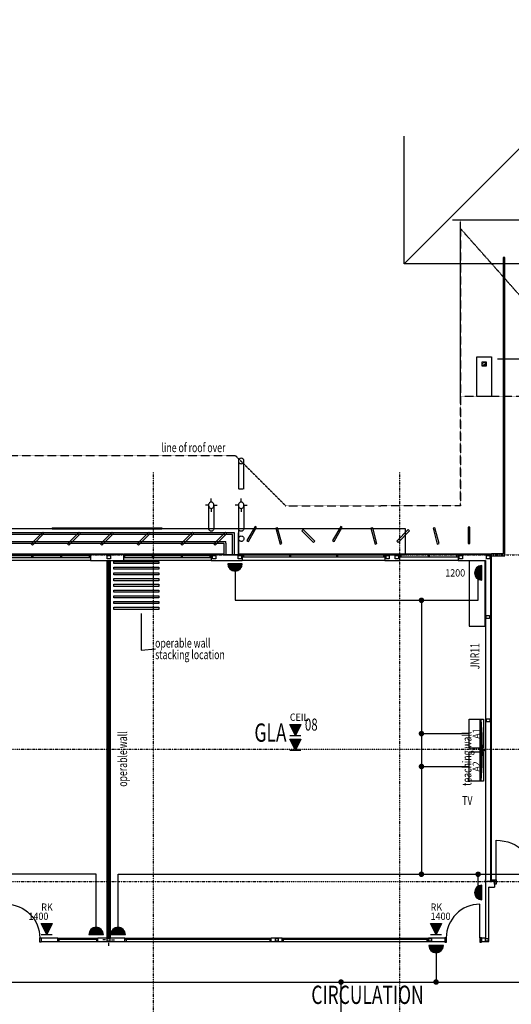
# Model space of a CAD drawing. Extents: x -6763 to 109668, y -7011 to 46594.
# Drawn here: x 8111 to 21557, y 19640 to 46594 of the extents above; entities that cross this region are included whole.
import ezdxf
from ezdxf.enums import TextEntityAlignment as Align

# ---------------------------------------------------------------- set-up
doc = ezdxf.new("R2010")
doc.units = 0
doc.header["$PDMODE"] = 1
doc.linetypes.add('X-2975-1F$0$EDG-1DOT-2', pattern=[5, 2, -1.4, 0.2, -1.4])
doc.linetypes.add('X-2975-1F$0$EDG-DASH-3', pattern=[4.5, 3, -1.5])
for name, color, linetype in [('COM-OUTLET', 6, 'CONTINUOUS'), ('POW-CIRC', 6, 'CONTINUOUS'), ('POW-OUTLET', 6, 'CONTINUOUS'), ('SYM-050', 6, 'CONTINUOUS'), ('SYM-ATT', 2, 'CONTINUOUS'), ('SYM-FILL', 133, 'CONTINUOUS'), ('SYM-TEXT', 7, 'CONTINUOUS'), ('X-2975-1F$0$New_A1_Plan & Finishes_Pen_No__1', 11, 'CONTINUOUS'), ('X-2975-1F$0$New_A1_Plan & Finishes_Pen_No__2', 11, 'CONTINUOUS'), ('X-2975-1F$0$New_Archicad Doors_Pen_No__1', 11, 'CONTINUOUS'), ('X-2975-1F$0$New_Archicad Doors_Pen_No__2', 11, 'CONTINUOUS'), ('X-2975-1F$0$New_Archicad Doors_Pen_No__3', 11, 'CONTINUOUS'), ('X-2975-1F$0$New_Archicad Windows_Pen_No__1', 11, 'CONTINUOUS'), ('X-2975-1F$0$New_Archicad Windows_Pen_No__3', 11, 'CONTINUOUS'), ('X-2975-1F$0$New_Balustrade_Pen_No__1', 11, 'CONTINUOUS'), ('X-2975-1F$0$New_ColumnsSteel_Pen_No__1', 8, 'CONTINUOUS'), ('X-2975-1F$0$New_ColumnsSteel_Pen_No__2', 8, 'CONTINUOUS'), ('X-2975-1F$0$New_ColumnsSteel_Pen_No__20', 8, 'CONTINUOUS'), ('X-2975-1F$0$New_ColumnsSteel_Pen_No__3', 8, 'CONTINUOUS'), ('X-2975-1F$0$New_FittingFixture Int_Pen_No__1', 11, 'CONTINUOUS'), ('X-2975-1F$0$New_JoineryLabels_Pen_No__1', 11, 'CONTINUOUS'), ('X-2975-1F$0$New_JoineryMassing_Pen_No__2', 11, 'CONTINUOUS'), ('X-2975-1F$0$New_Roof_Pen_No__1', 31, 'X-2975-1F$0$EDG-DASH-3'), ('X-2975-1F$0$New_Roof_Pen_No__2', 31, 'X-2975-1F$0$EDG-DASH-3'), ('X-2975-1F$0$New_RoofGutterDownpipe_Pen_No__1', 11, 'CONTINUOUS'), ('X-2975-1F$0$New_Screen_Pen_No__1', 11, 'CONTINUOUS'), ('X-2975-1F$0$New_Screen_Pen_No__2', 11, 'CONTINUOUS'), ('X-2975-1F$0$New_WallExternal_Pen_No__1', 8, 'CONTINUOUS'), ('X-2975-1F$0$New_WallExternal_Pen_No__2', 8, 'CONTINUOUS'), ('X-2975-1F$0$New_WallExternal_Pen_No__3', 8, 'CONTINUOUS'), ('X-2975-1F$0$New_WallInternal_Pen_No__1', 8, 'CONTINUOUS'), ('X-2975-1F$0$New_WallInternal_Pen_No__2', 8, 'CONTINUOUS'), ('X-2975-1F$0$New_WallInternal_Pen_No__3', 8, 'CONTINUOUS'), ('X-2975-1F$0$RCP-LINES', 31, 'X-2975-1F$0$EDG-DASH-3'), ('X-2975-1F$0$Roof_Pen_No__94', 31, 'X-2975-1F$0$EDG-DASH-3'), ('X-2975-1F$0$RoomName_Pen_No__1', 31, 'CONTINUOUS'), ('X-2975-1F$0$WallExternal_Pen_No__1', 8, 'CONTINUOUS'), ('X-2975-1F$0$X-ARC-GRID', 133, 'X-2975-1F$0$EDG-1DOT-2'), ('X-XREF', 7, 'CONTINUOUS')]:
    doc.layers.add(name, color=color, linetype=linetype)
doc.styles.add('EDG', font='edg.shx', dxfattribs={"width": 0.9})
doc.styles.add('X-2975-1F$0$EDG', font='edg.shx', dxfattribs={"width": 0.9})

# ---------------------------------------------------------------- blocks, each defined once
blk = doc.blocks.new('X-2975-1F')
at = {"layer": 'X-2975-1F$0$New_A1_Plan & Finishes_Pen_No__1'}
for p, q in [((10688, 31766), (11918, 31766)), ((10688, 31709), (10688, 31766)), ((11918, 31709), (10688, 31709)), ((10688, 31609), (11918, 31609)), ((10688, 31552), (10688, 31609)), ((11918, 31552), (10688, 31552)), ((11918, 31766), (11918, 31709)), ((11918, 31609), (11918, 31552)), ((10688, 31452), (11918, 31452)), ((10688, 31395), (10688, 31452)), ((11918, 31395), (10688, 31395)), ((10688, 31295), (11918, 31295)), ((10688, 31237), (10688, 31295)), ((11918, 31452), (11918, 31395)), ((11918, 31295), (11918, 31237)), ((11918, 31237), (10688, 31237)), ((10688, 31137), (11918, 31137)), ((10688, 31080), (10688, 31137)), ((11918, 31080), (10688, 31080)), ((11918, 31137), (11918, 31080)), ((10688, 30980), (11918, 30980)), ((10688, 30923), (10688, 30980)), ((11918, 30923), (10688, 30923)), ((10688, 30823), (11918, 30823)), ((10688, 30766), (10688, 30823)), ((11918, 30766), (10688, 30766)), ((11918, 30980), (11918, 30923)), ((11918, 30823), (11918, 30766)), ((10688, 30666), (11918, 30666)), ((10688, 30609), (10688, 30666)), ((11918, 30609), (10688, 30609)), ((10688, 30509), (11918, 30509)), ((10688, 30452), (10688, 30509)), ((11918, 30666), (11918, 30609)), ((11918, 30509), (11918, 30452)), ((11918, 30452), (10688, 30452)), ((11432, 30338), (11432, 29334)), ((11432, 29334), (11827, 29374))]:
    blk.add_line(p, q, dxfattribs=at)
at = {"layer": 'X-2975-1F$0$New_A1_Plan & Finishes_Pen_No__2'}
blk.add_line((21182, 37307), (22041, 37307), dxfattribs=at)
at = {"layer": 'X-2975-1F$0$New_Archicad Doors_Pen_No__1'}
blk.add_line((21101, 23035), (21101, 23000), dxfattribs=at)
blk.add_line((21101, 23035), (21101, 23000), dxfattribs=at)
at = {"layer": 'X-2975-1F$0$New_Archicad Doors_Pen_No__1', "extrusion": (0, 0, -1)}
for centre, major_axis, start_param, end_param in [((21141, 23045), (-769, 769), 0.785398, 2.356194), ((7740, 21460), (651, 651), -0.785398, 0.785398)]:
    blk.add_ellipse(centre, major_axis=major_axis, ratio=1, start_param=start_param, end_param=end_param, dxfattribs=at)
at = {"layer": 'X-2975-1F$0$New_Archicad Doors_Pen_No__1'}
blk.add_ellipse((20700, 21460), major_axis=(-651, 651), ratio=1, start_param=-0.785398, end_param=0.785398, dxfattribs=at)
at = {"layer": 'X-2975-1F$0$New_Archicad Doors_Pen_No__2'}
for p, q in [((21141, 23045), (21141, 24133)), ((20700, 21460), (20700, 22380))]:
    blk.add_line(p, q, dxfattribs=at)
at = {"layer": 'X-2975-1F$0$New_Archicad Doors_Pen_No__3'}
for p, q in [((21101, 23045), (21141, 23045)), ((21101, 22930), (21101, 23045)), ((21101, 23000), (21101, 22930)), ((21101, 23000), (21101, 22930)), ((21141, 22930), (21101, 22930)), ((21101, 22930), (21101, 22850)), ((21141, 23045), (21141, 22930)), ((8660, 21345), (8660, 21460)), ((8660, 21460), (8700, 21460)), ((8700, 21345), (8660, 21345)), ((8700, 21460), (8700, 21345)), ((8700, 21450), (8700, 21360)), ((8700, 21450), (8700, 21360)), ((19780, 21460), (19740, 21460)), ((19740, 21460), (19740, 21345)), ((19740, 21450), (19740, 21360)), ((19740, 21450), (19740, 21360)), ((19740, 21345), (19780, 21345)), ((19780, 21345), (19780, 21460)), ((20740, 21460), (20700, 21460)), ((20700, 21460), (20700, 21345)), ((20700, 21345), (20740, 21345)), ((20740, 21345), (20740, 21460)), ((20740, 21450), (20740, 21360)), ((20740, 21450), (20740, 21360))]:
    blk.add_line(p, q, dxfattribs=at)
at = {"layer": 'X-2975-1F$0$New_Archicad Windows_Pen_No__1'}
for p, q in [((10031, 31959), (7669, 31959)), ((8437, 31920), (7690, 31920)), ((7690, 31870), (8437, 31870)), ((8457, 31920), (8437, 31920)), ((8437, 31920), (8437, 31870)), ((8437, 31870), (8457, 31870)), ((8477, 31920), (8457, 31920)), ((8457, 31870), (8477, 31870)), ((8477, 31870), (8477, 31920)), ((9223, 31920), (8477, 31920)), ((8477, 31870), (9223, 31870)), ((9243, 31920), (9223, 31920)), ((9223, 31920), (9223, 31870)), ((9223, 31870), (9243, 31870)), ((9263, 31920), (9243, 31920)), ((9243, 31870), (9263, 31870)), ((9263, 31870), (9263, 31920)), ((10010, 31920), (9263, 31920)), ((9263, 31870), (10010, 31870)), ((10050, 31920), (10010, 31920)), ((10010, 31920), (10010, 31870)), ((10010, 31870), (10050, 31870)), ((10990, 31920), (10950, 31920)), ((10950, 31870), (10990, 31870)), ((13331, 31959), (10969, 31959)), ((10990, 31870), (10990, 31920)), ((11737, 31920), (10990, 31920)), ((10990, 31870), (11737, 31870)), ((11757, 31920), (11737, 31920)), ((11737, 31920), (11737, 31870)), ((11737, 31870), (11757, 31870)), ((11777, 31920), (11757, 31920)), ((11757, 31870), (11777, 31870)), ((11777, 31870), (11777, 31920)), ((12523, 31920), (11777, 31920)), ((11777, 31870), (12523, 31870)), ((12543, 31920), (12523, 31920)), ((12523, 31920), (12523, 31870)), ((12523, 31870), (12543, 31870)), ((12563, 31920), (12543, 31920)), ((12543, 31870), (12563, 31870)), ((12563, 31870), (12563, 31920)), ((13310, 31920), (12563, 31920)), ((12563, 31870), (13310, 31870)), ((13350, 31920), (13310, 31920)), ((13310, 31920), (13310, 31870)), ((13310, 31870), (13350, 31870)), ((18100, 31959), (14200, 31959)), ((14200, 31959), (14200, 31940)), ((14240, 31940), (14200, 31940)), ((14200, 31890), (14240, 31890)), ((14240, 31890), (14240, 31940)), ((15487, 31940), (14240, 31940)), ((14240, 31890), (15487, 31890)), ((15507, 31940), (15487, 31940)), ((15487, 31940), (15487, 31890)), ((15487, 31890), (15507, 31890)), ((15527, 31940), (15507, 31940)), ((15507, 31890), (15527, 31890)), ((15527, 31890), (15527, 31940)), ((16773, 31940), (15527, 31940)), ((15527, 31890), (16773, 31890)), ((16793, 31940), (16773, 31940)), ((16773, 31940), (16773, 31890)), ((16773, 31890), (16793, 31890)), ((16813, 31940), (16793, 31940)), ((16793, 31890), (16813, 31890)), ((16813, 31890), (16813, 31940)), ((18060, 31940), (16813, 31940)), ((16813, 31890), (18060, 31890)), ((18100, 31940), (18060, 31940)), ((18060, 31940), (18060, 31890)), ((18060, 31890), (18100, 31890)), ((18100, 31959), (18100, 31940)), ((20100, 31959), (18500, 31959)), ((18500, 31959), (18500, 31940)), ((18540, 31940), (18500, 31940)), ((18500, 31890), (18540, 31890)), ((18540, 31890), (18540, 31940)), ((19280, 31940), (18540, 31940)), ((18540, 31890), (19280, 31890)), ((19300, 31940), (19280, 31940)), ((19280, 31940), (19280, 31890)), ((19280, 31890), (19300, 31890)), ((19320, 31940), (19300, 31940)), ((19300, 31890), (19320, 31890)), ((19320, 31890), (19320, 31940)), ((20060, 31940), (19320, 31940)), ((19320, 31890), (20060, 31890)), ((20100, 31940), (20060, 31940)), ((20060, 31940), (20060, 31890)), ((20060, 31890), (20100, 31890)), ((20100, 31959), (20100, 31940)), ((10050, 31790), (7650, 31790)), ((13350, 31790), (10950, 31790)), ((18100, 31790), (14200, 31790)), ((20100, 31790), (18500, 31790)), ((9150, 21450), (10250, 21450)), ((9190, 21410), (9150, 21410)), ((9150, 21360), (10250, 21360)), ((9150, 21360), (9190, 21360)), ((9190, 21360), (9190, 21410)), ((10210, 21410), (9190, 21410)), ((9190, 21360), (10210, 21360)), ((10250, 21410), (10210, 21410)), ((10210, 21410), (10210, 21360)), ((10210, 21360), (10250, 21360)), ((10990, 21450), (14990, 21450)), ((11030, 21410), (10990, 21410)), ((10990, 21360), (14990, 21360)), ((10990, 21360), (11030, 21360)), ((11030, 21360), (11030, 21410)), ((14950, 21410), (11030, 21410)), ((11030, 21360), (14950, 21360)), ((14990, 21410), (14950, 21410)), ((14950, 21410), (14950, 21360)), ((14950, 21360), (14990, 21360)), ((15290, 21450), (19290, 21450)), ((15330, 21410), (15290, 21410)), ((15290, 21360), (19290, 21360)), ((15290, 21360), (15330, 21360)), ((15330, 21360), (15330, 21410)), ((19250, 21410), (15330, 21410)), ((15330, 21360), (19250, 21360)), ((19290, 21410), (19250, 21410)), ((19250, 21410), (19250, 21360)), ((19250, 21360), (19290, 21360))]:
    blk.add_line(p, q, dxfattribs=at)
at = {"layer": 'X-2975-1F$0$New_Archicad Windows_Pen_No__3'}
for p, q in [((10050, 31920), (10050, 31870)), ((10050, 31920), (10050, 31870)), ((10050, 31870), (10050, 31790)), ((10950, 31920), (10950, 31870)), ((10950, 31920), (10950, 31870)), ((10950, 31870), (10950, 31790)), ((13350, 31920), (13350, 31870)), ((13350, 31920), (13350, 31870)), ((13350, 31870), (13350, 31790)), ((14200, 31940), (14200, 31890)), ((14200, 31940), (14200, 31890)), ((14200, 31890), (14200, 31790)), ((18100, 31940), (18100, 31890)), ((18100, 31940), (18100, 31890)), ((18100, 31890), (18100, 31790)), ((18500, 31940), (18500, 31890)), ((18500, 31940), (18500, 31890)), ((18500, 31890), (18500, 31790)), ((20100, 31940), (20100, 31890)), ((20100, 31940), (20100, 31890)), ((20100, 31890), (20100, 31790)), ((9150, 21410), (9150, 21450)), ((9150, 21360), (9150, 21410)), ((9150, 21360), (9150, 21410)), ((10250, 21410), (10250, 21450)), ((10250, 21360), (10250, 21410)), ((10250, 21360), (10250, 21410)), ((10990, 21410), (10990, 21450)), ((10990, 21360), (10990, 21410)), ((10990, 21360), (10990, 21410)), ((14990, 21410), (14990, 21450)), ((14990, 21360), (14990, 21410)), ((14990, 21360), (14990, 21410)), ((15290, 21410), (15290, 21450)), ((15290, 21360), (15290, 21410)), ((15290, 21360), (15290, 21410)), ((19290, 21410), (19290, 21450)), ((19290, 21360), (19290, 21410)), ((19290, 21360), (19290, 21410))]:
    blk.add_line(p, q, dxfattribs=at)
at = {"layer": 'X-2975-1F$0$New_Balustrade_Pen_No__1'}
for p, q in [((21381, 40080), (21331, 40080)), ((21331, 40080), (21331, 36543)), ((21381, 36543), (21381, 40080)), ((21331, 39196), (21381, 39196)), ((21356, 39221), (21356, 39171)), ((21331, 38311), (21381, 38311)), ((21356, 38336), (21356, 38286)), ((21331, 37427), (21381, 37427)), ((21356, 37452), (21356, 37402)), ((21331, 36543), (21331, 31969)), ((21381, 31919), (21381, 36543)), ((21331, 35623), (21381, 35623)), ((21356, 35648), (21356, 35598)), ((21331, 34703), (21381, 34703)), ((21356, 34728), (21356, 34678)), ((21331, 33783), (21381, 33783)), ((21356, 33808), (21356, 33758)), ((21356, 32889), (21356, 32839)), ((21331, 32864), (21381, 32864)), ((21014, 31969), (21014, 31919)), ((21331, 31969), (21014, 31969)), ((21014, 31919), (21381, 31919))]:
    blk.add_line(p, q, dxfattribs=at)
at = {"layer": 'X-2975-1F$0$New_ColumnsSteel_Pen_No__1'}
for p, q in [((13275, 33301), (13275, 32675)), ((13425, 33301), (13425, 32675)), ((14093, 33301), (14093, 32675)), ((14243, 33301), (14243, 32675)), ((13279, 32649), (13275, 32675)), ((13289, 32625), (13279, 32649)), ((13306, 32606), (13289, 32625)), ((13411, 32625), (13394, 32606)), ((13421, 32649), (13411, 32625)), ((13425, 32675), (13421, 32649)), ((14097, 32649), (14093, 32675)), ((14107, 32625), (14097, 32649)), ((14124, 32606), (14107, 32625)), ((14229, 32625), (14212, 32606)), ((14239, 32649), (14229, 32625)), ((14243, 32675), (14239, 32649)), ((13327, 32594), (13306, 32606)), ((13350, 32590), (13327, 32594)), ((13373, 32594), (13350, 32590)), ((13394, 32606), (13373, 32594)), ((14145, 32594), (14124, 32606)), ((14168, 32590), (14145, 32594)), ((14191, 32594), (14168, 32590)), ((14212, 32606), (14191, 32594)), ((10540, 21485), (10540, 21565)), ((10460, 21405), (10380, 21405)), ((10540, 21325), (10540, 21245)), ((10620, 21405), (10700, 21405))]:
    blk.add_line(p, q, dxfattribs=at)
blk.add_point((10540, 21405), dxfattribs=at)
at = {"layer": 'X-2975-1F$0$New_ColumnsSteel_Pen_No__2'}
for p, q in [((13279, 33327), (13275, 33301)), ((13275, 33301), (13279, 33274)), ((13289, 33351), (13279, 33327)), ((13279, 33274), (13289, 33250)), ((13306, 33370), (13289, 33351)), ((13289, 33250), (13306, 33232)), ((13327, 33382), (13306, 33370)), ((13306, 33232), (13327, 33219)), ((13350, 33386), (13327, 33382)), ((13327, 33219), (13350, 33215)), ((13373, 33382), (13350, 33386)), ((13350, 33215), (13373, 33219)), ((13394, 33370), (13373, 33382)), ((13373, 33219), (13394, 33232)), ((13411, 33351), (13394, 33370)), ((13394, 33232), (13411, 33250)), ((13421, 33327), (13411, 33351)), ((13411, 33250), (13421, 33274)), ((13425, 33301), (13421, 33327)), ((13421, 33274), (13425, 33301)), ((14097, 33327), (14093, 33301)), ((14093, 33301), (14097, 33274)), ((14107, 33351), (14097, 33327)), ((14097, 33274), (14107, 33250)), ((14124, 33370), (14107, 33351)), ((14107, 33250), (14124, 33232)), ((14145, 33382), (14124, 33370)), ((14124, 33232), (14145, 33219)), ((14168, 33386), (14145, 33382)), ((14145, 33219), (14168, 33215)), ((14191, 33382), (14168, 33386)), ((14168, 33215), (14191, 33219)), ((14212, 33370), (14191, 33382)), ((14191, 33219), (14212, 33232)), ((14229, 33351), (14212, 33370)), ((14212, 33232), (14229, 33250)), ((14239, 33327), (14229, 33351)), ((14229, 33250), (14239, 33274)), ((14243, 33301), (14239, 33327)), ((14239, 33274), (14243, 33301))]:
    blk.add_line(p, q, dxfattribs=at)
at = {"layer": 'X-2975-1F$0$New_ColumnsSteel_Pen_No__20'}
for p, q in [((13350, 33392), (13350, 33483)), ((14168, 33392), (14168, 33483)), ((13270, 33301), (13190, 33301)), ((13350, 33210), (13350, 33119)), ((13430, 33301), (13510, 33301)), ((14088, 33301), (14008, 33301)), ((14168, 33210), (14168, 33119)), ((14248, 33301), (14328, 33301))]:
    blk.add_line(p, q, dxfattribs=at)
for p in [(13350, 33301), (14168, 33301)]:
    blk.add_point(p, dxfattribs=at)
at = {"layer": 'X-2975-1F$0$New_ColumnsSteel_Pen_No__3'}
for p, q in [((10505, 31835), (10505, 31924)), ((10505, 31924), (10594, 31924)), ((10594, 31835), (10505, 31835)), ((10594, 31924), (10594, 31835)), ((13386, 31835), (13386, 31924)), ((13386, 31924), (13475, 31924)), ((13475, 31835), (13386, 31835)), ((13475, 31924), (13475, 31835)), ((14085, 31835), (14085, 31924)), ((14085, 31924), (14174, 31924)), ((14174, 31835), (14085, 31835)), ((14174, 31924), (14174, 31835)), ((18131, 31835), (18131, 31924)), ((18131, 31924), (18220, 31924)), ((18220, 31835), (18131, 31835)), ((18220, 31924), (18220, 31835)), ((18380, 31835), (18380, 31924)), ((18380, 31924), (18469, 31924)), ((18469, 31835), (18380, 31835)), ((18469, 31924), (18469, 31835)), ((20130, 31835), (20130, 31924)), ((20130, 31924), (20219, 31924)), ((20219, 31835), (20130, 31835)), ((20219, 31924), (20219, 31835)), ((20880, 31835), (20880, 31924)), ((20880, 31924), (20969, 31924)), ((20969, 31835), (20880, 31835)), ((20969, 31924), (20969, 31835)), ((20873, 30198), (20873, 30287)), ((20873, 30287), (20962, 30287)), ((20962, 30198), (20873, 30198)), ((20962, 30287), (20962, 30198)), ((20881, 27370), (20881, 27459)), ((20881, 27459), (20970, 27459)), ((20970, 27370), (20881, 27370)), ((20970, 27459), (20970, 27370)), ((10502, 21368), (10502, 21443)), ((10502, 21443), (10577, 21443)), ((10577, 21368), (10502, 21368)), ((10577, 21443), (10577, 21368)), ((15107, 21368), (15107, 21443)), ((15107, 21443), (15182, 21443)), ((15182, 21368), (15107, 21368)), ((15182, 21443), (15182, 21368)), ((19297, 21368), (19297, 21443)), ((19297, 21443), (19372, 21443)), ((19372, 21368), (19297, 21368)), ((19372, 21443), (19372, 21368)), ((20852, 21368), (20852, 21443)), ((20852, 21443), (20927, 21443)), ((20927, 21368), (20852, 21368)), ((20927, 21443), (20927, 21368))]:
    blk.add_line(p, q, dxfattribs=at)
at = {"layer": 'X-2975-1F$0$New_FittingFixture Int_Pen_No__1'}
for p, q in [((20703, 25753), (20703, 27433)), ((20703, 27433), (20728, 27433)), ((20713, 27321), (20713, 27209)), ((20719, 27321), (20713, 27321)), ((20719, 27209), (20719, 27321)), ((20728, 27433), (20753, 27013)), ((20728, 25753), (20728, 27433)), ((20713, 27209), (20719, 27209)), ((20713, 27181), (20713, 27069)), ((20719, 27181), (20713, 27181)), ((20713, 27069), (20719, 27069)), ((20713, 27041), (20713, 26985)), ((20719, 27041), (20713, 27041)), ((20713, 26985), (20719, 26985)), ((20719, 27069), (20719, 27181)), ((20719, 26985), (20719, 27041)), ((20753, 27013), (20753, 26173)), ((20753, 26443), (20753, 26743)), ((20753, 26743), (20763, 26743)), ((20763, 26743), (20763, 26443)), ((20763, 26443), (20753, 26443)), ((20763, 26580), (20763, 26605)), ((20763, 26605), (20830, 26605)), ((20830, 26580), (20763, 26580)), ((20830, 26578), (20830, 26608)), ((20830, 26608), (20840, 26608)), ((20830, 26605), (20830, 26580)), ((20840, 26578), (20830, 26578)), ((20840, 26608), (20840, 26578)), ((20753, 26173), (20728, 25753)), ((20728, 25753), (20703, 25753))]:
    blk.add_line(p, q, dxfattribs=at)
at = {"layer": 'X-2975-1F$0$New_FittingFixture Int_Pen_No__1', "extrusion": (0, 0, -1)}
blk.add_ellipse((20796, 26593), major_axis=(8.84, 8.84), ratio=1, start_param=-0.785398, end_param=2.356194, dxfattribs=at)
at = {"layer": 'X-2975-1F$0$New_JoineryMassing_Pen_No__2'}
for p, q in [((20840, 31780), (20400, 31780)), ((20400, 31780), (20400, 29990)), ((20840, 29990), (20840, 31780)), ((20400, 29990), (20840, 29990))]:
    blk.add_line(p, q, dxfattribs=at)
at = {"layer": 'X-2975-1F$0$New_Roof_Pen_No__1'}
blk.add_line((20168, 40873), (20168, 33283), dxfattribs=at)
at = {"layer": 'X-2975-1F$0$New_Roof_Pen_No__2'}
blk.add_line((24573, 36278), (20168, 36278), dxfattribs=at)
at = {"layer": 'X-2975-1F$0$New_RoofGutterDownpipe_Pen_No__1'}
for p, q in [((14093, 34513), (14093, 33738)), ((14243, 33738), (14243, 34513)), ((14218, 33738), (14118, 33738))]:
    blk.add_line(p, q, dxfattribs=at)
for start_param, end_param in [(3.926991, 7.068583), (3.926991, 7.068583), (0.785398, 3.926991), (0.785398, 3.926991)]:
    blk.add_ellipse((14168, 34513), major_axis=(-53, 53), ratio=1, start_param=start_param, end_param=end_param, dxfattribs=at)
at = {"layer": 'X-2975-1F$0$New_RoofGutterDownpipe_Pen_No__1', "extrusion": (0, 0, -1)}
for start_param, end_param in [(3.926991, 7.068583), (0.785398, 3.926991)]:
    blk.add_ellipse((14170, 32386), major_axis=(-53, 53), ratio=1, start_param=start_param, end_param=end_param, dxfattribs=at)
at = {"layer": 'X-2975-1F$0$New_Screen_Pen_No__1'}
for p, q in [((18660, 32660), (14095, 32660)), ((14095, 32660), (14095, 31940)), ((18660, 31940), (18660, 32660)), ((14095, 31940), (18660, 31940))]:
    blk.add_line(p, q, dxfattribs=at)
at = {"layer": 'X-2975-1F$0$New_Screen_Pen_No__2'}
for p, q in [((14548, 32723), (14323, 32333)), ((14366, 32308), (14591, 32698)), ((14591, 32698), (14548, 32723)), ((15165, 32686), (15117, 32673)), ((15117, 32673), (15234, 32238)), ((15282, 32251), (15165, 32686)), ((15861, 32636), (15825, 32600)), ((16179, 32317), (15861, 32636)), ((16890, 32723), (16665, 32333)), ((16708, 32308), (16933, 32698)), ((16933, 32698), (16890, 32723)), ((17765, 32686), (17716, 32673)), ((17716, 32673), (17833, 32238)), ((17881, 32251), (17765, 32686)), ((18422, 32317), (18740, 32636)), ((18740, 32636), (18776, 32600)), ((19465, 32686), (19416, 32673)), ((19416, 32673), (19533, 32238)), ((19581, 32251), (19465, 32686)), ((20374, 32701), (20374, 32251)), ((20424, 32701), (20374, 32701)), ((20424, 32251), (20424, 32701)), ((8740, 32566), (8421, 32248)), ((8457, 32213), (8775, 32531)), ((8775, 32531), (8740, 32566)), ((9740, 32566), (9422, 32248)), ((9457, 32213), (9775, 32531)), ((9775, 32531), (9740, 32566)), ((10641, 32566), (10323, 32248)), ((10358, 32213), (10676, 32531)), ((10676, 32531), (10641, 32566)), ((11640, 32566), (11322, 32248)), ((11357, 32213), (11676, 32531)), ((11676, 32531), (11640, 32566)), ((12840, 32566), (12522, 32248)), ((12557, 32213), (12875, 32531)), ((12875, 32531), (12840, 32566)), ((13740, 32566), (13422, 32248)), ((13457, 32213), (13776, 32531)), ((13776, 32531), (13740, 32566)), ((15825, 32600), (16144, 32282)), ((18776, 32600), (18458, 32282)), ((8421, 32248), (8457, 32213)), ((9422, 32248), (9457, 32213)), ((10323, 32248), (10358, 32213)), ((11322, 32248), (11357, 32213)), ((12522, 32248), (12557, 32213)), ((13422, 32248), (13457, 32213)), ((14323, 32333), (14366, 32308)), ((15234, 32238), (15282, 32251)), ((16144, 32282), (16179, 32317)), ((16665, 32333), (16708, 32308)), ((17833, 32238), (17881, 32251)), ((18458, 32282), (18422, 32317)), ((19533, 32238), (19581, 32251)), ((20374, 32251), (20424, 32251))]:
    blk.add_line(p, q, dxfattribs=at)
at = {"layer": 'X-2975-1F$0$New_WallExternal_Pen_No__1'}
for p, q in [((9000, 32680), (9000, 32660)), ((9000, 32680), (12000, 32680)), ((9000, 32660), (12000, 32660)), ((12000, 32680), (12000, 32660)), ((10050, 31920), (10031, 31920)), ((10950, 31920), (10969, 31920)), ((13350, 31920), (13331, 31920)), ((14200, 31959), (14200, 31940)), ((18100, 31959), (18100, 31940)), ((18500, 31959), (18500, 31940)), ((20100, 31959), (20100, 31940)), ((21101, 23035), (21101, 23000))]:
    blk.add_line(p, q, dxfattribs=at)
at = {"layer": 'X-2975-1F$0$New_WallExternal_Pen_No__2'}
for p, q in [((7315, 32260), (13695, 32260)), ((13695, 32250), (13695, 32260)), ((13695, 32250), (13695, 32260)), ((13695, 32250), (13695, 31940)), ((10050, 31959), (10031, 31959)), ((10031, 31959), (10031, 31920)), ((10950, 31959), (10050, 31959)), ((10950, 31959), (10969, 31959)), ((10969, 31959), (10969, 31920)), ((13350, 31959), (13331, 31959)), ((13331, 31959), (13331, 31920)), ((13685, 31959), (13350, 31959)), ((13685, 31959), (13695, 31959)), ((13685, 31959), (13695, 31959)), ((13695, 31969), (13695, 31959)), ((13695, 31959), (13695, 31940)), ((13695, 31959), (13695, 31940)), ((14200, 31959), (14095, 31959)), ((18500, 31959), (18100, 31959)), ((21000, 31959), (20100, 31959)), ((21019, 31959), (21000, 31959)), ((21019, 31959), (21000, 31959)), ((21019, 31940), (21019, 31959)), ((21019, 23045), (21019, 31940)), ((21019, 23035), (21019, 23045)), ((21019, 23035), (21019, 23045)), ((21101, 23035), (21019, 23035))]:
    blk.add_line(p, q, dxfattribs=at)
at = {"layer": 'X-2975-1F$0$New_WallExternal_Pen_No__3'}
for p, q in [((14095, 32660), (7015, 32660)), ((14095, 32660), (14095, 32550)), ((13935, 32550), (7065, 32550)), ((13745, 32500), (7255, 32500)), ((13935, 32500), (13745, 32500)), ((13985, 32550), (13935, 32550)), ((13935, 32310), (13935, 32500)), ((13935, 32310), (13935, 32500)), ((13985, 32500), (13985, 32550)), ((13985, 32500), (13985, 32550)), ((13985, 31940), (13985, 32500)), ((14095, 31940), (14095, 32550)), ((7305, 32310), (13745, 32310)), ((13745, 32260), (13745, 32310)), ((13745, 32260), (13745, 32310)), ((13745, 32260), (13745, 31940)), ((13935, 31940), (13935, 32310)), ((10950, 31940), (10050, 31940)), ((10050, 31940), (10050, 31920)), ((10050, 31920), (10050, 31870)), ((10050, 31870), (10050, 31790)), ((10950, 31940), (10950, 31920)), ((10950, 31920), (10950, 31870)), ((10950, 31870), (10950, 31790)), ((13695, 31940), (13350, 31940)), ((13350, 31940), (13350, 31920)), ((13350, 31920), (13350, 31870)), ((13350, 31870), (13350, 31790)), ((13695, 31940), (13745, 31940)), ((13745, 31940), (13695, 31940)), ((13695, 31940), (13745, 31940)), ((13745, 31969), (13745, 31959)), ((13745, 31959), (13745, 31940)), ((13745, 31940), (13935, 31940)), ((13935, 31940), (13745, 31940)), ((13745, 31940), (13935, 31940)), ((13935, 31959), (13935, 31969)), ((13935, 31940), (13935, 31959)), ((13935, 31940), (13985, 31940)), ((13985, 31940), (13935, 31940)), ((13935, 31940), (13985, 31940)), ((13985, 31959), (13985, 31969)), ((13985, 31940), (13985, 31959)), ((13985, 31940), (14095, 31940)), ((14095, 31940), (13985, 31940)), ((13985, 31940), (14095, 31940)), ((14095, 31959), (14095, 31969)), ((14095, 31959), (14095, 31969)), ((14095, 31940), (14095, 31959)), ((14095, 31940), (14095, 31959)), ((14200, 31940), (14095, 31940)), ((14200, 31940), (14200, 31890)), ((14200, 31890), (14200, 31790)), ((18500, 31940), (18100, 31940)), ((18100, 31940), (18100, 31890)), ((18100, 31890), (18100, 31790)), ((18500, 31940), (18500, 31890)), ((18500, 31890), (18500, 31790)), ((20850, 31940), (20100, 31940)), ((20100, 31940), (20100, 31890)), ((20100, 31890), (20100, 31790)), ((21000, 31940), (20850, 31940)), ((21000, 31940), (20850, 31940)), ((21000, 31790), (21000, 31940)), ((10050, 31790), (10950, 31790)), ((13350, 31790), (14200, 31790)), ((18100, 31790), (18500, 31790)), ((20100, 31790), (20840, 31790)), ((20850, 31790), (20840, 31790)), ((20850, 31790), (20840, 31790)), ((20850, 31790), (20850, 23045)), ((21000, 23045), (21000, 31790)), ((20850, 23035), (20850, 23045)), ((20850, 23026), (20850, 23035)), ((20940, 23000), (20864, 23000)), ((21101, 23000), (20940, 23000)), ((21000, 23035), (21000, 23045)), ((21000, 23000), (21000, 23035)), ((21000, 23000), (21000, 23035)), ((21101, 23000), (21101, 22930)), ((21101, 22930), (21101, 22850)), ((20950, 22850), (20945, 22850)), ((20950, 22850), (20945, 22850)), ((20950, 22850), (21101, 22850))]:
    blk.add_line(p, q, dxfattribs=at)
at = {"layer": 'X-2975-1F$0$New_WallInternal_Pen_No__1'}
for p, q in [((10595, 31770), (10495, 31770)), ((10495, 31770), (10495, 30633)), ((10575, 31780), (10515, 31780)), ((10515, 31780), (10515, 21460)), ((10545, 21460), (10545, 31780)), ((10575, 21460), (10575, 31780)), ((10595, 30633), (10595, 31770)), ((10495, 30633), (10595, 30633)), ((10595, 30623), (10495, 30623)), ((10495, 30623), (10495, 29487)), ((10595, 29487), (10595, 30623)), ((10495, 29487), (10595, 29487)), ((10595, 29477), (10495, 29477)), ((10495, 29477), (10495, 28340)), ((10595, 28340), (10595, 29477)), ((10495, 28340), (10595, 28340)), ((10595, 28330), (10495, 28330)), ((10495, 28330), (10495, 27193)), ((10595, 27193), (10595, 28330)), ((10495, 27193), (10595, 27193)), ((10595, 27183), (10495, 27183)), ((10495, 27183), (10495, 26047)), ((10595, 26047), (10595, 27183)), ((10495, 26047), (10595, 26047)), ((10595, 26037), (10495, 26037)), ((10495, 26037), (10495, 24900)), ((10595, 24900), (10595, 26037)), ((10495, 24900), (10595, 24900)), ((10595, 24890), (10495, 24890)), ((10495, 24890), (10495, 23753)), ((10595, 23753), (10595, 24890)), ((10495, 23753), (10595, 23753)), ((10595, 23743), (10495, 23743)), ((10495, 23743), (10495, 22607)), ((10595, 22607), (10595, 23743)), ((20840, 23035), (20840, 23000)), ((10495, 22607), (10595, 22607)), ((10595, 22597), (10495, 22597)), ((10495, 22597), (10495, 21460)), ((10595, 21460), (10595, 22597)), ((10495, 21460), (10595, 21460)), ((10515, 21460), (10575, 21460))]:
    blk.add_line(p, q, dxfattribs=at)
at = {"layer": 'X-2975-1F$0$New_WallInternal_Pen_No__2'}
blk.add_line((20845, 23035), (20840, 23035), dxfattribs=at)
at = {"layer": 'X-2975-1F$0$New_WallInternal_Pen_No__3'}
for p, q in [((20850, 23000), (20840, 23000)), ((20850, 23000), (20840, 23000)), ((20850, 23000), (20864, 23000)), ((20850, 23000), (20850, 22850)), ((20850, 23000), (20850, 22850)), ((20850, 22850), (20850, 21450)), ((20940, 22850), (20945, 22850)), ((20940, 22850), (20945, 22850)), ((20940, 21450), (20940, 22850)), ((9150, 21450), (8700, 21450)), ((8700, 21450), (8700, 21360)), ((8700, 21360), (9150, 21360)), ((9150, 21410), (9150, 21450)), ((9150, 21360), (9150, 21410)), ((10990, 21450), (10250, 21450)), ((10250, 21410), (10250, 21450)), ((10250, 21360), (10250, 21410)), ((10250, 21360), (10990, 21360)), ((10990, 21410), (10990, 21450)), ((10990, 21360), (10990, 21410)), ((15290, 21450), (14990, 21450)), ((14990, 21410), (14990, 21450)), ((14990, 21360), (14990, 21410)), ((14990, 21360), (15290, 21360)), ((15290, 21410), (15290, 21450)), ((15290, 21360), (15290, 21410)), ((19740, 21450), (19290, 21450)), ((19290, 21410), (19290, 21450)), ((19290, 21360), (19290, 21410)), ((19290, 21360), (19740, 21360)), ((19740, 21450), (19740, 21360)), ((20840, 21450), (20740, 21450)), ((20740, 21450), (20740, 21360)), ((20740, 21360), (20850, 21360)), ((20840, 21450), (20850, 21450)), ((20840, 21450), (20850, 21450)), ((20850, 21360), (20940, 21360)), ((20850, 21360), (20940, 21360)), ((20940, 21360), (20940, 21450))]:
    blk.add_line(p, q, dxfattribs=at)
at = {"layer": 'X-2975-1F$0$RCP-LINES'}
for p, q in [((20168, 33297), (20168, 40873)), ((20168, 40873), (24252, 36262)), ((6990, 34664), (14010, 34664)), ((14010, 34664), (15391, 33282)), ((15391, 33282), (20168, 33297))]:
    blk.add_line(p, q, dxfattribs=at)
at = {"layer": 'X-2975-1F$0$Roof_Pen_No__94'}
for p, q in [((20168, 39914), (20168, 41114)), ((20168, 36278), (20168, 39914))]:
    blk.add_line(p, q, dxfattribs=at)
at = {"layer": 'X-2975-1F$0$WallExternal_Pen_No__1'}
for p, q in [((18625, 39914), (25305, 46594)), ((18625, 39914), (18626, 43402)), ((19945, 41114), (38336, 41114)), ((31777, 39914), (18625, 39914)), ((20618, 37368), (21018, 37368)), ((20618, 36278), (20618, 37368)), ((20762, 37223), (20868, 37223)), ((20762, 37113), (20762, 37223)), ((20772, 37201), (20773, 37201)), ((20795, 37211), (20796, 37214)), ((20796, 37209), (20795, 37211)), ((20796, 37214), (20798, 37214)), ((20798, 37208), (20796, 37209)), ((20798, 37214), (20800, 37214)), ((20800, 37209), (20798, 37208)), ((20800, 37214), (20801, 37211)), ((20801, 37211), (20800, 37209)), ((20804, 37199), (20814, 37217)), ((20824, 37199), (20804, 37199)), ((20814, 37217), (20824, 37199)), ((20834, 37201), (20835, 37201)), ((20846, 37211), (20847, 37213)), ((20847, 37208), (20846, 37211)), ((20847, 37213), (20849, 37214)), ((20849, 37208), (20847, 37208)), ((20849, 37214), (20851, 37213)), ((20851, 37208), (20849, 37208)), ((20851, 37213), (20852, 37211)), ((20852, 37211), (20851, 37208)), ((20868, 37223), (20868, 37113)), ((21018, 37368), (21018, 36278)), ((20762, 37172), (20764, 37171)), ((20764, 37167), (20762, 37166)), ((20762, 37131), (20763, 37132)), ((20763, 37126), (20762, 37126)), ((20868, 37113), (20762, 37113)), ((20763, 37132), (20765, 37131)), ((20765, 37127), (20763, 37126)), ((20764, 37171), (20764, 37169)), ((20764, 37169), (20764, 37167)), ((20765, 37131), (20766, 37129)), ((20766, 37129), (20765, 37127)), ((20766, 37120), (20776, 37113)), ((20766, 37113), (20766, 37120)), ((20777, 37135), (20778, 37135)), ((20782, 37181), (20783, 37181)), ((20800, 37132), (20801, 37137)), ((20801, 37128), (20800, 37132)), ((20801, 37137), (20803, 37141)), ((20803, 37124), (20801, 37128)), ((20803, 37141), (20807, 37143)), ((20807, 37121), (20803, 37124)), ((20805, 37152), (20806, 37152)), ((20807, 37143), (20812, 37144)), ((20812, 37120), (20807, 37121)), ((20812, 37144), (20817, 37143)), ((20817, 37121), (20812, 37120)), ((20817, 37143), (20820, 37141)), ((20820, 37124), (20817, 37121)), ((20820, 37141), (20823, 37137)), ((20823, 37128), (20820, 37124)), ((20821, 37118), (20822, 37120)), ((20822, 37115), (20821, 37118)), ((20822, 37120), (20824, 37121)), ((20824, 37115), (20822, 37115)), ((20823, 37137), (20824, 37132)), ((20824, 37132), (20823, 37128)), ((20824, 37121), (20826, 37120)), ((20826, 37115), (20824, 37115)), ((20826, 37120), (20827, 37118)), ((20827, 37118), (20826, 37115)), ((20828, 37143), (20829, 37146)), ((20829, 37141), (20828, 37143)), ((20829, 37146), (20831, 37146)), ((20831, 37140), (20829, 37141)), ((20831, 37146), (20834, 37146)), ((20834, 37141), (20831, 37140)), ((20834, 37146), (20834, 37143)), ((20834, 37143), (20834, 37141)), ((20834, 37134), (20851, 37124)), ((20834, 37114), (20834, 37134)), ((20851, 37124), (20834, 37114)), ((20835, 37160), (20836, 37164)), ((20836, 37155), (20835, 37160)), ((20836, 37164), (20838, 37168)), ((20838, 37151), (20836, 37155)), ((20838, 37168), (20842, 37171)), ((20842, 37149), (20838, 37151)), ((20842, 37171), (20847, 37172)), ((20847, 37148), (20842, 37149)), ((20847, 37172), (20851, 37171)), ((20851, 37149), (20847, 37148)), ((20851, 37171), (20855, 37168)), ((20855, 37151), (20851, 37149)), ((20851, 37119), (20852, 37119)), ((20855, 37168), (20858, 37164)), ((20858, 37155), (20855, 37151)), ((20858, 37164), (20859, 37160)), ((20859, 37160), (20858, 37155)), ((20863, 37174), (20864, 37176)), ((20864, 37172), (20863, 37174)), ((20864, 37176), (20866, 37177)), ((20866, 37171), (20864, 37172)), ((20866, 37177), (20868, 37176)), ((20868, 37172), (20866, 37171)), ((21018, 36278), (20618, 36278))]:
    blk.add_line(p, q, dxfattribs=at)
at = {"layer": 'X-2975-1F$0$X-ARC-GRID'}
for p, q in [((11760, 34210), (11760, -3791)), ((18500, 34210), (18500, -3791)), ((-5346, 31940), (30462, 31940)), ((-5346, 26625), (30461, 26625)), ((-5346, 23000), (23638, 23000))]:
    blk.add_line(p, q, dxfattribs=at)
at = {"layer": 'X-2975-1F$0$New_A1_Plan & Finishes_Pen_No__1', "style": 'X-2975-1F$0$EDG', "width": 0.7}
for s, p in [('operable wall', (11815, 29404)), ('stacking location', (11816, 29088)), ('TV', (20214, 25093))]:
    blk.add_text(s, height=250, dxfattribs=at).set_placement(p)
for s, p in [('operable wall', (11048, 25596)), ('teaching wall', (20467, 25619))]:
    blk.add_text(s, height=250, rotation=90, dxfattribs=at).set_placement(p)
at = {"layer": 'X-2975-1F$0$New_JoineryLabels_Pen_No__1', "style": 'X-2975-1F$0$EDG', "width": 0.7}
blk.add_text('JNR11', height=250, rotation=90, dxfattribs=at).set_placement((20686, 28810))
at = {"layer": 'X-2975-1F$0$New_Roof_Pen_No__1', "style": 'X-2975-1F$0$EDG', "width": 0.7}
blk.add_text('line of roof over', height=250, dxfattribs=at).set_placement((11990, 34755))
at = {"layer": 'X-2975-1F$0$RoomName_Pen_No__1', "style": 'X-2975-1F$0$EDG', "width": 0.7}
for s, height, p in [('GLA', 500, (14531, 26828)), ('08', 330, (15911, 27133)), ('CIRCULATION', 500, (16088, 19650))]:
    blk.add_text(s, height=height, dxfattribs=at).set_placement(p)
blk = doc.blocks.new('GPO-DBL')
at = {"layer": 'SYM-050', "color": 0, "linetype": 'ByBlock'}
blk.add_lwpolyline([(-200, 0), (200, 0, 1)], format="xyb", close=True, dxfattribs=at)
at = {"layer": 'SYM-FILL', "color": 133, "linetype": 'ByBlock', "const_width": 200}
blk.add_lwpolyline([(100, 0, 1), (-100, 0, 1)], format="xyb", dxfattribs=at)
at = {"layer": 'SYM-ATT', "linetype": 'ByBlock', "style": 'EDG', "width": 0.9}
for tag, p in [('EQUIP', (200, 1100)), ('TYPE', (200, 800)), ('MOUNT', (200, 500)), ('RATING', (200, 200))]:
    blk.add_attdef(tag, p, '', height=200, dxfattribs=at)
at = {"layer": 'SYM-ATT', "color": 255, "linetype": 'ByBlock', "style": 'EDG', "width": 0.9}
for tag, flags in [('CHAN', 3), ('NAME', 3), ('ID', 9)]:
    blk.add_attdef(tag, (0, 0), '', height=200, dxfattribs=dict(at, flags=flags))
at = {"layer": 'SYM-TEXT', "color": 255, "linetype": 'ByBlock', "style": 'EDG', "width": 0.9, "flags": 3}
blk.add_attdef('TEXT', (0, 0), '', height=200, dxfattribs=at)
blk = doc.blocks.new('OUT-RJ45')
at = {"layer": 'SYM-050', "color": 0, "linetype": 'ByBlock'}
for points in [[(0, 0), (-150, 300), (150, 300), (0, 0)], [(-150, 0), (150, 0)]]:
    blk.add_lwpolyline(points, dxfattribs=at)
at = {"layer": 'SYM-FILL', "linetype": 'ByBlock'}
blk.add_solid([(0, 0), (-150, 300), (150, 300)], dxfattribs=at)
at = {"layer": 'SYM-ATT', "linetype": 'ByBlock', "style": 'EDG', "width": 0.9}
for tag, p in [('CHAN', (-150, 1000)), ('TYPE', (-150, 700)), ('MOUNT', (-150, 400))]:
    blk.add_attdef(tag, p, '', height=200, dxfattribs=at)
at = {"layer": 'SYM-ATT', "color": 255, "linetype": 'ByBlock', "style": 'EDG', "width": 0.9}
for tag, flags in [('EQUIP', 3), ('RATING', 3), ('NAME', 3), ('ID', 9)]:
    blk.add_attdef(tag, (0, 0), '', height=200, dxfattribs=dict(at, flags=flags))
at = {"layer": 'SYM-TEXT', "color": 255, "linetype": 'ByBlock', "style": 'EDG', "width": 0.9, "flags": 3}
blk.add_attdef('TEXT', (0, 0), '', height=200, dxfattribs=at)
blk = doc.blocks.new('box-audio')
at = {"layer": 'SYM-050', "color": 0, "linetype": 'ByBlock'}
blk.add_lwpolyline([(-400, -200), (400, -200), (400, 200), (-400, 200)], close=True, dxfattribs=at)
at = {"layer": 'SYM-ATT', "linetype": 'ByBlock', "style": 'EDG', "width": 0.9}
for tag, p in [('CHAN', (-200, 600)), ('MOUNT', (-200, 300))]:
    blk.add_attdef(tag, p, '', height=200, dxfattribs=at)
at = {"layer": 'SYM-ATT', "color": 255, "linetype": 'ByBlock', "style": 'EDG', "width": 0.9}
for tag, flags in [('RATING', 3), ('EQUIP', 3), ('NAME', 3), ('ID', 9)]:
    blk.add_attdef(tag, (0, 0), '', height=200, dxfattribs=dict(at, flags=flags))
at = {"layer": 'SYM-TEXT', "color": 2, "linetype": 'ByBlock', "style": 'EDG', "width": 0.9}
blk.add_attdef('TYPE', text='', height=200, dxfattribs=at).set_placement((0, 0), align=Align.MIDDLE_CENTER)
at = {"layer": 'SYM-TEXT', "color": 255, "linetype": 'ByBlock', "style": 'EDG', "width": 0.9, "flags": 3}
blk.add_attdef('TEXT', (0, 0), '', height=200, dxfattribs=at)

msp = doc.modelspace()

# ---------------------------------------------------------------- linework, layer by layer
at = {"layer": 'POW-CIRC'}
for points in [[(14000, 31500), (14000, 30700), (20650, 30700), (20650, 31300)], [(19100, 30700), (19100, 23200)], [(19100, 27050), (20400, 27050)], [(19100, 26150), (20400, 26150)], [(10200, 21750), (10200, 23200), (500, 23200), (500, 21750)], [(10800, 21750), (10800, 23200), (27100, 23200)], [(20650, 22850), (20650, 23200)], [(19500, 21050), (19500, 20250)], [(7750, 20800), (7750, 20250), (27100, 20250)], [(16900, 17400), (16900, 20250)]]:
    msp.add_lwpolyline(points, dxfattribs=at)
at = {"layer": 'POW-CIRC', "const_width": 75}
for points in [[(19062, 30700, 1), (19138, 30700, 1)], [(19100, 27012, 1), (19100, 27088, 1)], [(19138, 26150, -1), (19062, 26150, -1)], [(19062, 23200, 1), (19138, 23200, 1)], [(20612, 23200, 1), (20688, 23200, 1)], [(16862, 20250, 1), (16938, 20250, 1)], [(19462, 20250, 1), (19538, 20250, 1)]]:
    msp.add_lwpolyline(points, format="xyb", close=True, dxfattribs=at)

# ---------------------------------------------------------------- block references
at = {"layer": 'COM-OUTLET'}
msp.add_blockref('OUT-RJ45', (15650, 27000), dxfattribs=at).add_auto_attribs({'MOUNT': 'CEIL'})
at = {"layer": 'COM-OUTLET', "color": 6}
ref = msp.add_blockref('box-audio', (20600, 27050), dxfattribs=dict(at, xscale=-1, rotation=270))
ref.add_attrib('TYPE', 'A1', dxfattribs={"layer": 'SYM-TEXT', "color": 2, "linetype": 'ByBlock', "height": 200, "rotation": 90, "style": 'EDG', "width": 0.9}).set_placement((20600, 27050), align=Align.MIDDLE_CENTER)
at = {"layer": 'COM-OUTLET'}
msp.add_blockref('OUT-RJ45', (15650, 26600), dxfattribs=at)
at = {"layer": 'COM-OUTLET', "color": 6}
ref = msp.add_blockref('box-audio', (20600, 26150), dxfattribs=dict(at, xscale=-1, rotation=270))
ref.add_attrib('TYPE', 'A2', dxfattribs={"layer": 'SYM-TEXT', "color": 2, "linetype": 'ByBlock', "height": 200, "rotation": 90, "style": 'EDG', "width": 0.9}).set_placement((20600, 26150), align=Align.MIDDLE_CENTER)
at = {"layer": 'COM-OUTLET'}
ref = msp.add_blockref('OUT-RJ45', (8850, 21550), dxfattribs=at)
ref.add_attrib('TYPE', 'RK', (8700, 22200), dxfattribs={"layer": 'SYM-ATT', "linetype": 'ByBlock', "height": 200, "style": 'EDG', "width": 0.9})
ref.add_attrib('MOUNT', '1400', (8350, 21950), dxfattribs={"layer": 'SYM-ATT', "linetype": 'ByBlock', "height": 200, "style": 'EDG', "width": 0.9})
ref = msp.add_blockref('OUT-RJ45', (19500, 21550), dxfattribs=at)
ref.add_attrib('TYPE', 'RK', (19350, 22200), dxfattribs={"layer": 'SYM-ATT', "linetype": 'ByBlock', "height": 200, "style": 'EDG', "width": 0.9})
ref.add_attrib('MOUNT', '1400', (19350, 21950), dxfattribs={"layer": 'SYM-ATT', "linetype": 'ByBlock', "height": 200, "style": 'EDG', "width": 0.9})
at = {"layer": 'POW-OUTLET'}
for p, rotation in [((14000, 31700), 180), ((20750, 22700), 90), ((19500, 21250), 180)]:
    msp.add_blockref('GPO-DBL', p, dxfattribs=dict(at, rotation=rotation))
ref = msp.add_blockref('GPO-DBL', (20750, 31450), dxfattribs=dict(at, rotation=90))
ref.add_attrib('MOUNT', '1200', (19750, 31350), dxfattribs={"layer": 'SYM-ATT', "linetype": 'ByBlock', "height": 200, "style": 'EDG', "width": 0.9})
for p in [(10200, 21550), (10800, 21550)]:
    msp.add_blockref('GPO-DBL', p, dxfattribs=at)
at = {"layer": 'X-XREF'}
msp.add_blockref('X-2975-1F', (0, 0), dxfattribs=at)

doc.saveas('drawing.dxf')
